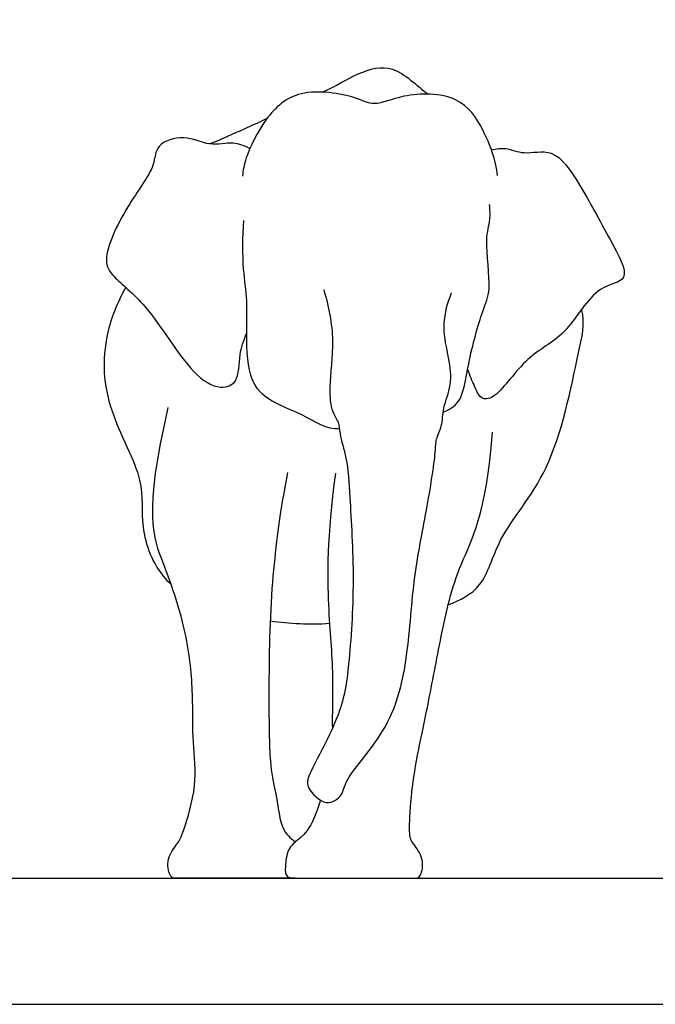
# Model space of a CAD drawing. Units: metres. Extents: x 0 to 13.4, y -0.7 to 7.8.
# Drawn here: x 4.3 to 6.6, y 0 to 3.6 of the extents above; entities that cross this region are included whole.
import ezdxf

# ---------------------------------------------------------------- set-up
doc = ezdxf.new("R2010")
doc.units = ezdxf.units.M
for name, color, linetype, true_color in [('2D$AG-ANIMALS', 7, 'Continuous', 0x66ccff), ('2D$AG-DIAGRAM', 7, 'Continuous', 0xfecc66), ('2D$X-VPRT', 6, 'Continuous', 0xff00ff)]:
    doc.layers.add(name, color=color, linetype=linetype, true_color=true_color)

msp = doc.modelspace()

# ---------------------------------------------------------------- linework, layer by layer
at = {"layer": '2D$AG-ANIMALS'}
for points, knots in [([(5.4073, 3.3018), (5.4951, 3.3417), (5.6296, 3.4494), (5.7484, 3.3253), (5.7895, 3.2948)], [1.263416, 1.263416, 1.263416, 1.263416, 2.135292, 2.630253, 2.630253, 2.630253, 2.630253]), ([(6.041, 2.9999), (6.0349, 3.0568), (5.9947, 3.1653), (5.9044, 3.2989), (5.7025, 3.2992), (5.5945, 3.2469), (5.5249, 3.2893), (5.3183, 3.322), (5.1981, 3.2126), (5.1265, 3.066), (5.1203, 3.0202), (5.1175, 2.9981)], [0, 0, 0, 0, 0.743788, 1.435586, 2.212766, 2.808971, 3.299579, 4.088207, 4.80126, 5.51194, 5.975778, 5.975778, 5.975778, 5.975778]), ([(5.1446, 3.098), (5.1254, 3.107), (5.0842, 3.1255), (4.9961, 3.1023), (4.9102, 3.152), (4.7998, 3.1144), (4.8045, 3.0268), (4.6965, 2.8937), (4.6056, 2.6987), (4.6524, 2.6268), (4.7797, 2.5332), (4.9217, 2.2856), (5.0315, 2.2231), (5.1075, 2.2488), (5.1035, 2.35), (5.1206, 2.4004), (5.133, 2.4302)], [0, 0, 0, 0, 0.45254, 0.974265, 1.533641, 2.085381, 2.566284, 3.319219, 4.131637, 4.602045, 5.311051, 6.278577, 6.886657, 7.319612, 7.875732, 8.321074, 8.321074, 8.321074, 8.321074]), ([(6.0192, 3.0923), (6.036, 3.0963), (6.0726, 3.1038), (6.1368, 3.0721), (6.2479, 3.1047), (6.3436, 2.9624), (6.4395, 2.7827), (6.5344, 2.6137), (6.3903, 2.6063), (6.2913, 2.413), (6.1451, 2.3539), (6.0448, 2.1987), (5.9812, 2.1847), (5.9613, 2.2284), (5.9407, 2.2761), (5.9327, 2.2986)], [0, 0, 0, 0, 0.408254, 0.875363, 1.435975, 2.131102, 2.994478, 3.675483, 4.226661, 5.03621, 5.76287, 6.51443, 6.900315, 7.311751, 7.638422, 7.638422, 7.638422, 7.638422]), ([(5.8443, 2.1431), (5.8648, 2.1526), (5.9153, 2.1768), (5.9323, 2.3217), (5.9843, 2.5107), (6.0217, 2.5846), (5.992, 2.7658), (6.0167, 2.8365), (6.0135, 2.8771), (6.012, 2.8955)], [0, 0, 0, 0, 0.467494, 1.141953, 1.935764, 2.463865, 3.211767, 3.707072, 4.129528, 4.129528, 4.129528, 4.129528]), ([(5.4685, 2.0826), (5.4231, 2.0786), (5.3377, 2.1415), (5.1622, 2.1944), (5.1264, 2.3549), (5.1388, 2.548), (5.1178, 2.6586), (5.1188, 2.7787), (5.1221, 2.8374)], [0, 0, 0, 0, 0.663166, 1.433497, 2.153305, 2.931489, 3.542367, 4.295703, 4.295703, 4.295703, 4.295703]), ([(4.6952, 2.5953), (4.6642, 2.5407), (4.6044, 2.386), (4.6206, 2.1497), (4.7702, 1.9028), (4.7418, 1.7294), (4.7959, 1.5831), (4.8527, 1.5262), (4.8597, 1.5198)], [8.107247, 8.107247, 8.107247, 8.107247, 8.666345, 9.611374, 10.548636, 11.287172, 12.10018, 12.20804, 12.20804, 12.20804, 12.20804]), ([(5.4119, 2.5866), (5.4296, 2.5269), (5.4547, 2.4061), (5.4287, 2.2397), (5.4381, 2.1465), (5.4679, 2.1079), (5.4681, 2.062), (5.4989, 1.9711), (5.5063, 1.8275), (5.5253, 1.5335), (5.5046, 1.2317), (5.4782, 1.0437), (5.3523, 0.8305), (5.35, 0.7837), (5.4182, 0.7094), (5.4843, 0.7578), (5.4851, 0.8166), (5.6537, 0.9927), (5.7187, 1.2421), (5.7325, 1.5336), (5.7829, 1.774), (5.818, 1.9933), (5.816, 2.0444), (5.8426, 2.0941), (5.8416, 2.1604), (5.8784, 2.2431), (5.8656, 2.3415), (5.8375, 2.4526), (5.8586, 2.5365), (5.8748, 2.5752)], [0, 0, 0, 0, 0.775761, 1.513901, 2.048113, 2.422121, 2.792425, 3.33115, 4.010772, 4.993187, 5.980742, 6.789981, 7.652528, 8.026428, 8.538706, 8.980302, 9.395108, 10.246731, 11.17421, 12.136939, 13.055506, 13.880499, 14.274084, 14.678282, 15.137391, 15.668636, 16.228413, 16.833611, 17.470247, 17.470247, 17.470247, 17.470247]), ([(5.8622, 1.4461), (5.9044, 1.462), (5.9973, 1.5078), (6.0382, 1.6992), (6.2494, 1.9266), (6.3213, 2.3128), (6.3594, 2.4667), (6.3453, 2.5157)], [0, 0, 0, 0, 0.659881, 1.416449, 2.413165, 3.588612, 4.1774, 4.1774, 4.1774, 4.1774]), ([(5.3089, 0.4569), (5.3, 0.4566), (5.2595, 0.4566), (5.1245, 0.4566), (4.9003, 0.4566), (4.875, 0.4566), (4.8544, 0.4566), (4.8405, 0.5269), (4.8861, 0.5872), (4.8986, 0.6063), (4.9576, 0.7982), (4.9356, 0.9453), (4.9402, 1.1122), (4.9221, 1.3378), (4.8356, 1.598), (4.7581, 1.7737), (4.8494, 2.1599)], [2.656209, 2.656209, 2.656209, 2.656209, 2.84945, 3.359995, 3.870539, 4.381084, 4.891628, 5.402173, 5.912717, 6.423262, 6.933806, 7.444351, 7.954895, 8.46544, 8.975984, 9.486529, 9.486529, 9.486529, 9.486529]), ([(5.4006, 0.7382), (5.3912, 0.7096), (5.3634, 0.6349), (5.3217, 0.5968), (5.2788, 0.565), (5.2719, 0.493), (5.2719, 0.4566), (5.3231, 0.4566), (5.4933, 0.4566), (5.7175, 0.4566), (5.7428, 0.4566), (5.7634, 0.4566), (5.7774, 0.5269), (5.7318, 0.5872), (5.7193, 0.6063), (5.7266, 0.7497), (5.7487, 0.8968), (5.7884, 1.0748), (5.8355, 1.3322), (5.893, 1.5938), (5.9995, 1.7682), (6.0231, 2.0713)], [2.255995, 2.255995, 2.255995, 2.255995, 2.552723, 3.063267, 3.573812, 4.084356, 4.594901, 5.105445, 5.61599, 6.126534, 6.637079, 7.147623, 7.658168, 8.168712, 8.679257, 9.189801, 9.700346, 10.21089, 10.721435, 11.231979, 11.742524, 11.742524, 11.742524, 11.742524]), ([(5.2812, 1.9246), (5.2737, 1.8869), (5.2581, 1.8065), (5.2157, 1.4955), (5.2125, 1.1215), (5.2147, 0.8845), (5.2276, 0.8055), (5.2432, 0.7401), (5.2545, 0.6349), (5.285, 0.607), (5.3045, 0.5913), (5.3089, 0.5875)], [-4.196348, -4.196348, -4.196348, -4.196348, -3.586695, -2.590622, -1.461163, -0.600725, 0, 0, 0.296728, 0.807272, 0.964997, 0.964997, 0.964997, 0.964997]), ([(5.4546, 1.9227), (5.4227, 1.6902), (5.4255, 1.4106), (5.4479, 1.2299), (5.4422, 1.0461), (5.4431, 0.9987)], [0, 0, 0, 0, 0.510545, 1.021089, 1.379196, 1.379196, 1.379196, 1.379196])]:
    msp.add_open_spline(points, degree=3, knots=knots, dxfattribs=at)
for points in [[(4.9995, 3.1143), (5.0741, 3.1457), (5.1423, 3.1768), (5.2074, 3.2073)], [(5.218, 1.3881), (5.2883, 1.378), (5.3619, 1.3739), (5.4328, 1.3792)]]:
    msp.add_open_spline(points, degree=3, dxfattribs=at)
at = {"layer": '2D$AG-DIAGRAM'}
msp.add_lwpolyline([(0.5036, 0.4566), (11.8267, 0.4566)], dxfattribs=at)
at = {"layer": '2D$X-VPRT'}
msp.add_lwpolyline([(0, 0), (13.3721, 0), (13.3721, 3.8921), (0, 3.8921)], close=True, dxfattribs=at)

doc.saveas('drawing.dxf')
